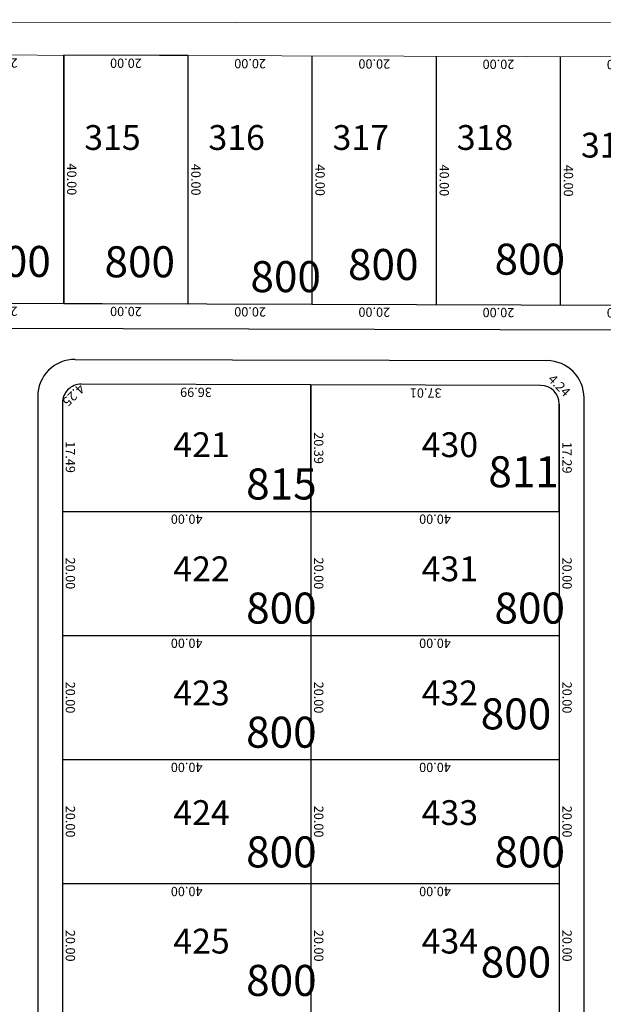
# Model space of a CAD drawing. Units: inches. Extents: x -7079 to -4761, y 1163 to 2454.
# Drawn here: x -5609 to -5515, y 2295 to 2454 of the extents above; entities that cross this region are included whole.
import ezdxf

# ---------------------------------------------------------------- set-up
doc = ezdxf.new("R2010")
doc.units = ezdxf.units.IN
doc.header["$MEASUREMENT"] = 0
doc.linetypes.add('SL base$0$DASHDOT', pattern=[25.4, 12.7, -6.35, 0, -6.35])
doc.layers.get('Defpoints').update_dxf_attribs({"lineweight": 13})
for name, color, linetype, lineweight in [('00-terreno', 170, 'Continuous', 9), ('ALAMBRADO', 7, 'Continuous', 0), ('HS-Base$0$proyecto nros de lote', 7, 'Continuous', 9), ('SL base$0$manzanas', 57, 'Continuous', 5)]:
    doc.layers.add(name, color=color, linetype=linetype, lineweight=lineweight)
for name, color, linetype in [('COTAS', 241, 'Continuous'), ('lotes', 40, 'Continuous'), ('SL base$0$EJE CALLE', 6, 'SL base$0$DASHDOT'), ('SL base$0$lotes', 5, 'Continuous'), ('SL base$0$sup lotes', 7, 'Continuous')]:
    doc.layers.add(name, color=color, linetype=linetype)
doc.layers.add('SL base$0$area de cada lote', color=1, linetype='Continuous', plot=False)
doc.styles.add('HS-Base$0$referencias', font='ARIALN.TTF', dxfattribs={"height": 2})
doc.styles.add('SL base$0$referencias', font='ARIALN.TTF', dxfattribs={"height": 2})
doc.styles.get("Standard").update_dxf_attribs({"font": 'arial.ttf'})
doc.dimstyles.get("Standard").update_dxf_attribs({"dimtxt": 0.18, "dimasz": 0.18, "dimexe": 0.18, "dimexo": 0.0625, "dimgap": 0.09, "dimtad": 0, "dimtih": 1, "dimtoh": 1, "dimdec": 4, "dimzin": 0, "dimdsep": 46, "dimtxsty": 'Standard', "dimcen": 0.09, "dimadec": 0, "dimazin": 0, "dimtfac": 1, "dimtdec": 4, "dimtofl": 0, "dimtmove": 0, "dimatfit": 3, "dimfxl": 1, "dimtolj": 1, "dimtzin": 0, "dimarcsym": 0})

# ---------------------------------------------------------------- blocks, each defined once
blk = doc.blocks.new('*D2362')
at = {"layer": 'Defpoints', "color": 0, "transparency": 16777216}
for p in [(-5621.9, 2408.02), (-5601.9, 2407.96), (-5601.9, 2407.96)]:
    blk.add_point(p, dxfattribs=at)
at = {"layer": 'COTAS', "color": 0, "transparency": 16777216, "insert": (-5611.9, 2406.72), "char_height": 1.5, "attachment_point": 5, "rotation": 179.842}
blk.add_mtext('\\A1;20.00', dxfattribs=at)
blk = doc.blocks.new('_None')
blk = doc.blocks.new('*D2363')
at = {"layer": 'Defpoints', "color": 0, "transparency": 16777216}
for p in [(-5601.9, 2407.96), (-5581.9, 2407.91), (-5581.9, 2407.91)]:
    blk.add_point(p, dxfattribs=at)
at = {"layer": 'COTAS', "color": 0, "transparency": 16777216, "insert": (-5591.9, 2406.67), "char_height": 1.5, "attachment_point": 5, "rotation": 179.842}
blk.add_mtext('\\A1;20.00', dxfattribs=at)
blk = doc.blocks.new('*D2364')
at = {"layer": 'Defpoints', "color": 0, "transparency": 16777216}
for p in [(-5581.9, 2407.91), (-5561.9, 2407.85), (-5561.9, 2407.85)]:
    blk.add_point(p, dxfattribs=at)
at = {"layer": 'COTAS', "color": 0, "transparency": 16777216, "insert": (-5571.9, 2406.61), "char_height": 1.5, "attachment_point": 5, "rotation": 179.842}
blk.add_mtext('\\A1;20.00', dxfattribs=at)
blk = doc.blocks.new('*D2365')
at = {"layer": 'Defpoints', "color": 0, "transparency": 16777216}
for p in [(-5561.9, 2407.85), (-5541.9, 2407.8), (-5541.9, 2407.8)]:
    blk.add_point(p, dxfattribs=at)
at = {"layer": 'COTAS', "color": 0, "transparency": 16777216, "insert": (-5551.9, 2406.56), "char_height": 1.5, "attachment_point": 5, "rotation": 179.842}
blk.add_mtext('\\A1;20.00', dxfattribs=at)
blk = doc.blocks.new('*D2366')
at = {"layer": 'Defpoints', "color": 0, "transparency": 16777216}
for p in [(-5541.9, 2407.8), (-5521.9, 2407.74), (-5521.9, 2407.74)]:
    blk.add_point(p, dxfattribs=at)
at = {"layer": 'COTAS', "color": 0, "transparency": 16777216, "insert": (-5531.9, 2406.5), "char_height": 1.5, "attachment_point": 5, "rotation": 179.842}
blk.add_mtext('\\A1;20.00', dxfattribs=at)
blk = doc.blocks.new('*D2370')
at = {"layer": 'Defpoints', "color": 0, "transparency": 16777216}
for p in [(-5601.9, 2447.96), (-5601.9, 2407.96), (-5601.9, 2407.96)]:
    blk.add_point(p, dxfattribs=at)
at = {"layer": 'COTAS', "color": 0, "transparency": 16777216, "insert": (-5600.63, 2427.96), "char_height": 1.5, "attachment_point": 5, "rotation": 270}
blk.add_mtext('\\A1;40.00', dxfattribs=at)
blk = doc.blocks.new('*D2371')
at = {"layer": 'Defpoints', "color": 0, "transparency": 16777216}
for p in [(-5581.9, 2447.91), (-5581.9, 2407.91), (-5581.9, 2407.91)]:
    blk.add_point(p, dxfattribs=at)
at = {"layer": 'COTAS', "color": 0, "transparency": 16777216, "insert": (-5580.63, 2427.91), "char_height": 1.5, "attachment_point": 5, "rotation": 270}
blk.add_mtext('\\A1;40.00', dxfattribs=at)
blk = doc.blocks.new('*D2372')
at = {"layer": 'Defpoints', "color": 0, "transparency": 16777216}
for p in [(-5561.9, 2447.85), (-5561.9, 2407.85), (-5561.9, 2407.85)]:
    blk.add_point(p, dxfattribs=at)
at = {"layer": 'COTAS', "color": 0, "transparency": 16777216, "insert": (-5560.63, 2427.85), "char_height": 1.5, "attachment_point": 5, "rotation": 270}
blk.add_mtext('\\A1;40.00', dxfattribs=at)
blk = doc.blocks.new('*D2373')
at = {"layer": 'Defpoints', "color": 0, "transparency": 16777216}
for p in [(-5541.9, 2447.8), (-5541.9, 2407.8), (-5541.9, 2407.8)]:
    blk.add_point(p, dxfattribs=at)
at = {"layer": 'COTAS', "color": 0, "transparency": 16777216, "insert": (-5540.63, 2427.8), "char_height": 1.5, "attachment_point": 5, "rotation": 270}
blk.add_mtext('\\A1;40.00', dxfattribs=at)
blk = doc.blocks.new('*D2374')
at = {"layer": 'Defpoints', "color": 0, "transparency": 16777216}
for p in [(-5521.9, 2447.74), (-5521.9, 2407.74), (-5521.9, 2407.74)]:
    blk.add_point(p, dxfattribs=at)
at = {"layer": 'COTAS', "color": 0, "transparency": 16777216, "insert": (-5520.63, 2427.74), "char_height": 1.5, "attachment_point": 5, "rotation": 270}
blk.add_mtext('\\A1;40.00', dxfattribs=at)
blk = doc.blocks.new('*D2375')
at = {"layer": 'Defpoints', "color": 0, "transparency": 16777216}
for p in [(-5521.9, 2407.74), (-5501.9, 2407.69), (-5501.9, 2407.69)]:
    blk.add_point(p, dxfattribs=at)
at = {"layer": 'COTAS', "color": 0, "transparency": 16777216, "insert": (-5511.9, 2406.45), "char_height": 1.5, "attachment_point": 5, "rotation": 179.842}
blk.add_mtext('\\A1;20.00', dxfattribs=at)
blk = doc.blocks.new('*D2419')
at = {"layer": 'Defpoints', "color": 0, "transparency": 16777216}
for p in [(-5621.9, 2448.02), (-5601.9, 2447.96), (-5601.9, 2447.96)]:
    blk.add_point(p, dxfattribs=at)
at = {"layer": 'COTAS', "color": 0, "transparency": 16777216, "insert": (-5611.9, 2446.72), "char_height": 1.5, "attachment_point": 5, "rotation": 179.842}
blk.add_mtext('\\A1;20.00', dxfattribs=at)
blk = doc.blocks.new('*D2420')
at = {"layer": 'Defpoints', "color": 0, "transparency": 16777216}
for p in [(-5601.9, 2447.96), (-5581.9, 2447.91), (-5581.9, 2447.91)]:
    blk.add_point(p, dxfattribs=at)
at = {"layer": 'COTAS', "color": 0, "transparency": 16777216, "insert": (-5591.9, 2446.67), "char_height": 1.5, "attachment_point": 5, "rotation": 179.842}
blk.add_mtext('\\A1;20.00', dxfattribs=at)
blk = doc.blocks.new('*D2421')
at = {"layer": 'Defpoints', "color": 0, "transparency": 16777216}
for p in [(-5581.9, 2447.91), (-5561.9, 2447.85), (-5561.9, 2447.85)]:
    blk.add_point(p, dxfattribs=at)
at = {"layer": 'COTAS', "color": 0, "transparency": 16777216, "insert": (-5571.9, 2446.61), "char_height": 1.5, "attachment_point": 5, "rotation": 179.842}
blk.add_mtext('\\A1;20.00', dxfattribs=at)
blk = doc.blocks.new('*D2422')
at = {"layer": 'Defpoints', "color": 0, "transparency": 16777216}
for p in [(-5561.9, 2447.85), (-5541.9, 2447.8), (-5541.9, 2447.8)]:
    blk.add_point(p, dxfattribs=at)
at = {"layer": 'COTAS', "color": 0, "transparency": 16777216, "insert": (-5551.9, 2446.56), "char_height": 1.5, "attachment_point": 5, "rotation": 179.842}
blk.add_mtext('\\A1;20.00', dxfattribs=at)
blk = doc.blocks.new('*D2423')
at = {"layer": 'Defpoints', "color": 0, "transparency": 16777216}
for p in [(-5541.9, 2447.8), (-5521.9, 2447.74), (-5521.9, 2447.74)]:
    blk.add_point(p, dxfattribs=at)
at = {"layer": 'COTAS', "color": 0, "transparency": 16777216, "insert": (-5531.9, 2446.5), "char_height": 1.5, "attachment_point": 5, "rotation": 179.842}
blk.add_mtext('\\A1;20.00', dxfattribs=at)
blk = doc.blocks.new('*D2424')
at = {"layer": 'Defpoints', "color": 0, "transparency": 16777216}
for p in [(-5521.9, 2447.74), (-5501.9, 2447.69), (-5501.9, 2447.69)]:
    blk.add_point(p, dxfattribs=at)
at = {"layer": 'COTAS', "color": 0, "transparency": 16777216, "insert": (-5511.9, 2446.45), "char_height": 1.5, "attachment_point": 5, "rotation": 179.842}
blk.add_mtext('\\A1;20.00', dxfattribs=at)
blk = doc.blocks.new('*D3281')
at = {"layer": 'Defpoints', "color": 0, "transparency": 16777216}
for p in [(-5599.11, 2394.95), (-5562.12, 2394.85), (-5562.12, 2394.85)]:
    blk.add_point(p, dxfattribs=at)
at = {"layer": 'COTAS', "color": 0, "transparency": 16777216, "insert": (-5580.62, 2393.64), "char_height": 1.5, "attachment_point": 5, "rotation": 179.842}
blk.add_mtext('\\A1;36.99', dxfattribs=at)
blk = doc.blocks.new('*D3282')
at = {"layer": 'Defpoints', "color": 0, "transparency": 16777216}
for p in [(-5562.12, 2394.85), (-5525.11, 2394.75), (-5525.11, 2394.75)]:
    blk.add_point(p, dxfattribs=at)
at = {"layer": 'COTAS', "color": 0, "transparency": 16777216, "insert": (-5543.62, 2393.53), "char_height": 1.5, "attachment_point": 5, "rotation": 179.842}
blk.add_mtext('\\A1;37.01', dxfattribs=at)
blk = doc.blocks.new('*D3283')
at = {"layer": 'Defpoints', "color": 0, "transparency": 16777216}
for p in [(-5525.11, 2394.75), (-5522.12, 2391.75), (-5521.5, 2392.37)]:
    blk.add_point(p, dxfattribs=at)
at = {"layer": 'COTAS', "color": 0, "transparency": 16777216, "insert": (-5522.11, 2394.75), "char_height": 1.5, "attachment_point": 5, "rotation": 314.921}
blk.add_mtext('\\A1;4.24', dxfattribs=at)
blk = doc.blocks.new('*D3284')
at = {"layer": 'Defpoints', "color": 0, "transparency": 16777216}
for p in [(-5562.12, 2374.46), (-5522.12, 2374.46), (-5522.12, 2374.46)]:
    blk.add_point(p, dxfattribs=at)
at = {"layer": 'COTAS', "color": 0, "transparency": 16777216, "insert": (-5542.12, 2373.2), "char_height": 1.5, "attachment_point": 5, "rotation": 180}
blk.add_mtext('\\A1;40.00', dxfattribs=at)
blk = doc.blocks.new('*D3285')
at = {"layer": 'Defpoints', "color": 0, "transparency": 16777216}
for p in [(-5522.12, 2391.75), (-5522.12, 2391.75), (-5522.12, 2374.46)]:
    blk.add_point(p, dxfattribs=at)
at = {"layer": 'COTAS', "color": 0, "transparency": 16777216, "insert": (-5520.85, 2383.11), "char_height": 1.5, "attachment_point": 5, "rotation": 270}
blk.add_mtext('\\A1;17.29', dxfattribs=at)
blk = doc.blocks.new('*D2165')
at = {"layer": 'Defpoints', "color": 0, "transparency": 16777216}
for p in [(-5562.12, 2394.85), (-5562.12, 2374.46), (-5562.12, 2374.46)]:
    blk.add_point(p, dxfattribs=at)
at = {"layer": 'COTAS', "color": 0, "transparency": 16777216, "insert": (-5560.85, 2384.66), "char_height": 1.5, "attachment_point": 5, "rotation": 270}
blk.add_mtext('\\A1;20.39', dxfattribs=at)
blk = doc.blocks.new('*D3286')
at = {"layer": 'Defpoints', "color": 0, "transparency": 16777216}
for p in [(-5602.12, 2374.46), (-5602.12, 2374.46), (-5562.12, 2374.46)]:
    blk.add_point(p, dxfattribs=at)
at = {"layer": 'COTAS', "color": 0, "transparency": 16777216, "insert": (-5582.12, 2373.2), "char_height": 1.5, "attachment_point": 5, "rotation": 180}
blk.add_mtext('\\A1;40.00', dxfattribs=at)
blk = doc.blocks.new('*D3287')
at = {"layer": 'Defpoints', "color": 0, "transparency": 16777216}
for p in [(-5602.12, 2391.95), (-5602.12, 2391.95), (-5602.12, 2374.46)]:
    blk.add_point(p, dxfattribs=at)
at = {"layer": 'COTAS', "color": 0, "transparency": 16777216, "insert": (-5600.85, 2383.21), "char_height": 1.5, "attachment_point": 5, "rotation": 270}
blk.add_mtext('\\A1;17.49', dxfattribs=at)
blk = doc.blocks.new('*D2166')
at = {"layer": 'Defpoints', "color": 0, "transparency": 16777216}
for p in [(-5599.73, 2395.58), (-5599.11, 2394.95), (-5602.12, 2391.95)]:
    blk.add_point(p, dxfattribs=at)
at = {"layer": 'COTAS', "color": 0, "transparency": 16777216, "insert": (-5600.34, 2393.18), "char_height": 1.5, "attachment_point": 5, "rotation": 224.921}
blk.add_mtext('\\A1;4.25', dxfattribs=at)
blk = doc.blocks.new('*D3288')
at = {"layer": 'Defpoints', "color": 0, "transparency": 16777216}
for p in [(-5602.12, 2374.46), (-5602.12, 2354.46), (-5602.12, 2354.46)]:
    blk.add_point(p, dxfattribs=at)
at = {"layer": 'COTAS', "color": 0, "transparency": 16777216, "insert": (-5600.85, 2364.46), "char_height": 1.5, "attachment_point": 5, "rotation": 270}
blk.add_mtext('\\A1;20.00', dxfattribs=at)
blk = doc.blocks.new('*D3080')
at = {"layer": 'Defpoints', "color": 0, "transparency": 16777216}
for p in [(-5602.12, 2354.46), (-5562.12, 2354.46), (-5562.12, 2354.46)]:
    blk.add_point(p, dxfattribs=at)
at = {"layer": 'COTAS', "color": 0, "transparency": 16777216, "insert": (-5582.12, 2353.2), "char_height": 1.5, "attachment_point": 5, "rotation": 180}
blk.add_mtext('\\A1;40.00', dxfattribs=at)
blk = doc.blocks.new('*D3081')
at = {"layer": 'Defpoints', "color": 0, "transparency": 16777216}
for p in [(-5562.12, 2354.46), (-5522.12, 2354.46), (-5522.12, 2354.46)]:
    blk.add_point(p, dxfattribs=at)
at = {"layer": 'COTAS', "color": 0, "transparency": 16777216, "insert": (-5542.12, 2353.2), "char_height": 1.5, "attachment_point": 5, "rotation": 180}
blk.add_mtext('\\A1;40.00', dxfattribs=at)
blk = doc.blocks.new('*D3082')
at = {"layer": 'Defpoints', "color": 0, "transparency": 16777216}
for p in [(-5522.12, 2374.46), (-5522.12, 2374.46), (-5522.12, 2354.46)]:
    blk.add_point(p, dxfattribs=at)
at = {"layer": 'COTAS', "color": 0, "transparency": 16777216, "insert": (-5520.85, 2364.46), "char_height": 1.5, "attachment_point": 5, "rotation": 270}
blk.add_mtext('\\A1;20.00', dxfattribs=at)
blk = doc.blocks.new('*D2075')
at = {"layer": 'Defpoints', "color": 0, "transparency": 16777216}
for p in [(-5562.12, 2374.46), (-5562.12, 2354.46), (-5562.12, 2354.46)]:
    blk.add_point(p, dxfattribs=at)
at = {"layer": 'COTAS', "color": 0, "transparency": 16777216, "insert": (-5560.85, 2364.46), "char_height": 1.5, "attachment_point": 5, "rotation": 270}
blk.add_mtext('\\A1;20.00', dxfattribs=at)
blk = doc.blocks.new('*D3083')
at = {"layer": 'Defpoints', "color": 0, "transparency": 16777216}
for p in [(-5562.12, 2354.46), (-5562.12, 2334.46), (-5562.12, 2334.46)]:
    blk.add_point(p, dxfattribs=at)
at = {"layer": 'COTAS', "color": 0, "transparency": 16777216, "insert": (-5560.85, 2344.46), "char_height": 1.5, "attachment_point": 5, "rotation": 270}
blk.add_mtext('\\A1;20.00', dxfattribs=at)
blk = doc.blocks.new('*D3084')
at = {"layer": 'Defpoints', "color": 0, "transparency": 16777216}
for p in [(-5562.12, 2334.46), (-5562.12, 2314.46), (-5562.12, 2314.46)]:
    blk.add_point(p, dxfattribs=at)
at = {"layer": 'COTAS', "color": 0, "transparency": 16777216, "insert": (-5560.85, 2324.46), "char_height": 1.5, "attachment_point": 5, "rotation": 270}
blk.add_mtext('\\A1;20.00', dxfattribs=at)
blk = doc.blocks.new('*D3085')
at = {"layer": 'Defpoints', "color": 0, "transparency": 16777216}
for p in [(-5522.12, 2354.46), (-5522.12, 2354.46), (-5522.12, 2334.46)]:
    blk.add_point(p, dxfattribs=at)
at = {"layer": 'COTAS', "color": 0, "transparency": 16777216, "insert": (-5520.85, 2344.46), "char_height": 1.5, "attachment_point": 5, "rotation": 270}
blk.add_mtext('\\A1;20.00', dxfattribs=at)
blk = doc.blocks.new('*D3086')
at = {"layer": 'Defpoints', "color": 0, "transparency": 16777216}
for p in [(-5602.12, 2354.46), (-5602.12, 2334.46), (-5602.12, 2334.46)]:
    blk.add_point(p, dxfattribs=at)
at = {"layer": 'COTAS', "color": 0, "transparency": 16777216, "insert": (-5600.85, 2344.46), "char_height": 1.5, "attachment_point": 5, "rotation": 270}
blk.add_mtext('\\A1;20.00', dxfattribs=at)
blk = doc.blocks.new('*D2076')
at = {"layer": 'Defpoints', "color": 0, "transparency": 16777216}
for p in [(-5602.12, 2334.46), (-5562.12, 2334.46), (-5562.12, 2334.46)]:
    blk.add_point(p, dxfattribs=at)
at = {"layer": 'COTAS', "color": 0, "transparency": 16777216, "insert": (-5582.12, 2333.2), "char_height": 1.5, "attachment_point": 5, "rotation": 180}
blk.add_mtext('\\A1;40.00', dxfattribs=at)
blk = doc.blocks.new('*D2077')
at = {"layer": 'Defpoints', "color": 0, "transparency": 16777216}
for p in [(-5562.12, 2334.46), (-5522.12, 2334.46), (-5522.12, 2334.46)]:
    blk.add_point(p, dxfattribs=at)
at = {"layer": 'COTAS', "color": 0, "transparency": 16777216, "insert": (-5542.12, 2333.2), "char_height": 1.5, "attachment_point": 5, "rotation": 180}
blk.add_mtext('\\A1;40.00', dxfattribs=at)
blk = doc.blocks.new('*D3087')
at = {"layer": 'Defpoints', "color": 0, "transparency": 16777216}
for p in [(-5522.12, 2334.46), (-5522.12, 2314.46), (-5522.12, 2314.46)]:
    blk.add_point(p, dxfattribs=at)
at = {"layer": 'COTAS', "color": 0, "transparency": 16777216, "insert": (-5520.85, 2324.46), "char_height": 1.5, "attachment_point": 5, "rotation": 270}
blk.add_mtext('\\A1;20.00', dxfattribs=at)
blk = doc.blocks.new('*D3088')
at = {"layer": 'Defpoints', "color": 0, "transparency": 16777216}
for p in [(-5562.12, 2314.46), (-5562.12, 2314.46), (-5522.12, 2314.46)]:
    blk.add_point(p, dxfattribs=at)
at = {"layer": 'COTAS', "color": 0, "transparency": 16777216, "insert": (-5542.12, 2313.2), "char_height": 1.5, "attachment_point": 5, "rotation": 180}
blk.add_mtext('\\A1;40.00', dxfattribs=at)
blk = doc.blocks.new('*D3089')
at = {"layer": 'Defpoints', "color": 0, "transparency": 16777216}
for p in [(-5602.12, 2314.46), (-5602.12, 2314.46), (-5562.12, 2314.46)]:
    blk.add_point(p, dxfattribs=at)
at = {"layer": 'COTAS', "color": 0, "transparency": 16777216, "insert": (-5582.12, 2313.2), "char_height": 1.5, "attachment_point": 5, "rotation": 180}
blk.add_mtext('\\A1;40.00', dxfattribs=at)
blk = doc.blocks.new('*D3090')
at = {"layer": 'Defpoints', "color": 0, "transparency": 16777216}
for p in [(-5602.12, 2334.46), (-5602.12, 2334.46), (-5602.12, 2314.46)]:
    blk.add_point(p, dxfattribs=at)
at = {"layer": 'COTAS', "color": 0, "transparency": 16777216, "insert": (-5600.85, 2324.46), "char_height": 1.5, "attachment_point": 5, "rotation": 270}
blk.add_mtext('\\A1;20.00', dxfattribs=at)
blk = doc.blocks.new('*D3091')
at = {"layer": 'Defpoints', "color": 0, "transparency": 16777216}
for p in [(-5562.12, 2314.46), (-5562.12, 2294.46), (-5562.12, 2294.46)]:
    blk.add_point(p, dxfattribs=at)
at = {"layer": 'COTAS', "color": 0, "transparency": 16777216, "insert": (-5560.85, 2304.46), "char_height": 1.5, "attachment_point": 5, "rotation": 270}
blk.add_mtext('\\A1;20.00', dxfattribs=at)
blk = doc.blocks.new('*D3092')
at = {"layer": 'Defpoints', "color": 0, "transparency": 16777216}
for p in [(-5522.12, 2314.46), (-5522.12, 2294.46), (-5522.12, 2294.46)]:
    blk.add_point(p, dxfattribs=at)
at = {"layer": 'COTAS', "color": 0, "transparency": 16777216, "insert": (-5520.85, 2304.46), "char_height": 1.5, "attachment_point": 5, "rotation": 270}
blk.add_mtext('\\A1;20.00', dxfattribs=at)
blk = doc.blocks.new('*D3094')
at = {"layer": 'Defpoints', "color": 0, "transparency": 16777216}
for p in [(-5602.12, 2314.46), (-5602.12, 2314.46), (-5602.12, 2294.46)]:
    blk.add_point(p, dxfattribs=at)
at = {"layer": 'COTAS', "color": 0, "transparency": 16777216, "insert": (-5600.85, 2304.46), "char_height": 1.5, "attachment_point": 5, "rotation": 270}
blk.add_mtext('\\A1;20.00', dxfattribs=at)

msp = doc.modelspace()

# ---------------------------------------------------------------- linework, layer by layer
at = {"layer": '00-terreno'}
msp.add_lwpolyline([(-5153.5, 2446.726), (-6295.082, 2449.874)], dxfattribs=at)
at = {"layer": 'ALAMBRADO'}
msp.add_lwpolyline([(-6765.426, 2181.263), (-6758.803, 2173.055), (-6759.291, 2168.482), (-6776.219, 2154.822), (-6776.636, 2151.117), (-6640.976, 1983.07), (-4782.531, 1983.051), (-4782.653, 2453.692), (-6860.103, 2452.538), (-6860.103, 2254.512), (-6825.181, 2211.253), (-6821.475, 2210.878), (-6804.534, 2224.548), (-6799.96, 2224.06), (-6793.511, 2216.068)], dxfattribs=at)
at = {"layer": 'lotes'}
for p, q in [((-5601.897, 2407.962), (-5601.897, 2447.962)), ((-5581.897, 2407.907), (-5581.897, 2447.907)), ((-5561.897, 2407.851), (-5561.897, 2447.852)), ((-5541.897, 2407.796), (-5541.897, 2447.796)), ((-5521.897, 2407.741), (-5521.897, 2447.741))]:
    msp.add_line(p, q, dxfattribs=at)
at = {"layer": 'SL base$0$area de cada lote', "lineweight": 30}
msp.add_lwpolyline([(-5581.897, 2447.908), (-5601.897, 2447.963), (-5601.897, 2407.962), (-5581.897, 2407.907)], close=True, dxfattribs=at)
for points in [[(-5562.117, 2394.852), (-5599.109, 2394.954, 0.4150214), (-5602.117, 2391.954), (-5602.117, 2374.462), (-5562.117, 2374.462)], [(-5522.117, 2391.75, 0.4134062), (-5525.109, 2394.75), (-5562.117, 2394.852), (-5562.117, 2374.462), (-5522.117, 2374.462)]]:
    msp.add_lwpolyline(points, format="xyb", close=True, dxfattribs=at)
at = {"layer": 'SL base$0$EJE CALLE', "lineweight": 30}
msp.add_arc((-5727.583, 2970.748), 787.51, 271.495625, 312.444146, dxfattribs=at)
at = {"layer": 'SL base$0$lotes'}
for p, q in [((-5562.117, 2394.852), (-5562.117, 2209.002)), ((-5602.117, 2374.462), (-5522.117, 2374.462)), ((-5602.117, 2354.462), (-5522.117, 2354.462)), ((-5602.117, 2334.462), (-5522.117, 2334.462)), ((-5602.117, 2314.462), (-5522.117, 2314.462))]:
    msp.add_line(p, q, dxfattribs=at)
at = {"layer": 'SL base$0$manzanas', "lineweight": 30}
for p, q in [((-6141.764, 2409.45), (-5187.211, 2406.818)), ((-6127.733, 2405.412), (-5189.042, 2402.823)), ((-5600.1, 2398.957), (-5524.1, 2398.747)), ((-5525.109, 2394.75), (-5599.109, 2394.954)), ((-5606.117, 2392.957), (-5606.117, 2204.974)), ((-5602.117, 2391.954), (-5602.117, 2204.938)), ((-5522.117, 2391.75), (-5522.117, 2221.098)), ((-5518.117, 2221.576), (-5518.117, 2392.747))]:
    msp.add_line(p, q, dxfattribs=at)
at = {"layer": 'SL base$0$manzanas'}
msp.add_lwpolyline([(-5140.884, 2054.415, 0.0576114), (-5703.577, 2085.574, -1.0315476), (-5704.834, 2135.546, 0.1795613), (-5165.826, 2352.391, -1.0988939), (-4976.419, 2063.328, -1.0988939)], format="xyb", dxfattribs=at)
at = {"layer": 'SL base$0$manzanas', "lineweight": 30}
for centre, radius, start, end in [((-5600.117, 2392.957), 6, 89.84202, 180), ((-5524.117, 2392.747), 6, 0, 89.84202), ((-5599.117, 2391.954), 3, 89.84202, 180), ((-5525.117, 2391.75), 3, 0, 89.84202)]:
    msp.add_arc(centre, radius, start, end, dxfattribs=at)
at = {"layer": 'SL base$0$manzanas'}
for radius, start, end in [(792.71, 271.495625, 312.444146), (795.51, 271.495842, 312.436944)]:
    msp.add_arc((-5727.583, 2970.748), radius, start, end, dxfattribs=at)

# ---------------------------------------------------------------- texts
at = {"layer": 'HS-Base$0$proyecto nros de lote', "color": 250, "lineweight": 0, "char_height": 4, "width": 5.70018, "attachment_point": 1, "style": 'HS-Base$0$referencias'}
for s, insert in [('315', (-5598.615, 2436.708)), ('316', (-5578.615, 2436.708)), ('317', (-5558.615, 2436.708)), ('318', (-5538.615, 2436.708)), ('319', (-5518.615, 2435.476)), ('421', (-5584.271, 2387.202)), ('430', (-5544.271, 2387.202)), ('422', (-5584.271, 2367.202)), ('431', (-5544.271, 2367.202)), ('423', (-5584.271, 2347.202)), ('432', (-5544.271, 2347.202)), ('424', (-5584.271, 2327.912)), ('433', (-5544.271, 2327.912)), ('425', (-5584.271, 2307.202)), ('434', (-5544.271, 2307.202))]:
    msp.add_mtext(s, dxfattribs=dict(at, insert=insert))
at = {"layer": 'SL base$0$sup lotes', "lineweight": 30, "char_height": 5, "width": 20.92203, "attachment_point": 1, "style": 'SL base$0$referencias'}
for s, insert in [('800', (-5615.356, 2417.233)), ('800', (-5595.356, 2417.178)), ('800', (-5556.138, 2416.743)), ('800', (-5532.533, 2417.6)), ('800', (-5571.853, 2414.785)), ('811', (-5533.53, 2383.338)), ('815', (-5572.544, 2381.369)), ('800', (-5572.544, 2361.369)), ('800', (-5532.544, 2361.369)), ('800', (-5534.762, 2344.323)), ('800', (-5572.544, 2341.369)), ('800', (-5572.544, 2322.079)), ('800', (-5532.544, 2322.079)), ('800', (-5534.762, 2304.323)), ('800', (-5572.544, 2301.369))]:
    msp.add_mtext(s, dxfattribs=dict(at, insert=insert))

# ---------------------------------------------------------------- dimensions: what is measured, and where the dimension line sits
at = {"layer": 'COTAS'}
for p1, p2, picture, middle in [((-5621.897, 2448.018), (-5601.897, 2447.963), '*D2419', (-5611.9, 2446.724)), ((-5601.897, 2447.963), (-5601.897, 2407.962), '*D2370', (-5600.631, 2427.962)), ((-5601.897, 2447.963), (-5581.897, 2447.908), '*D2420', (-5591.9, 2446.669)), ((-5581.897, 2447.908), (-5581.897, 2407.907), '*D2371', (-5580.631, 2427.907)), ((-5581.897, 2447.908), (-5561.897, 2447.852), '*D2421', (-5571.9, 2446.614)), ((-5561.897, 2447.852), (-5561.897, 2407.851), '*D2372', (-5560.631, 2427.852)), ((-5561.897, 2447.852), (-5541.897, 2447.797), '*D2422', (-5551.901, 2446.559)), ((-5541.897, 2447.797), (-5541.897, 2407.796), '*D2373', (-5540.631, 2427.797)), ((-5541.897, 2447.797), (-5521.897, 2447.742), '*D2423', (-5531.901, 2446.504)), ((-5521.897, 2447.742), (-5521.897, 2407.741), '*D2374', (-5520.631, 2427.742)), ((-5521.897, 2447.742), (-5501.897, 2447.687), '*D2424', (-5511.901, 2446.449)), ((-5621.897, 2408.017), (-5601.897, 2407.962), '*D2362', (-5611.9, 2406.723)), ((-5601.897, 2407.962), (-5581.897, 2407.907), '*D2363', (-5591.9, 2406.668)), ((-5581.897, 2407.907), (-5561.897, 2407.851), '*D2364', (-5571.9, 2406.613)), ((-5561.897, 2407.851), (-5541.897, 2407.796), '*D2365', (-5551.901, 2406.558)), ((-5541.897, 2407.796), (-5521.897, 2407.741), '*D2366', (-5531.901, 2406.503)), ((-5521.897, 2407.741), (-5501.897, 2407.686), '*D2375', (-5511.901, 2406.448)), ((-5599.109, 2394.954), (-5562.117, 2394.852), '*D3281', (-5580.616, 2393.637)), ((-5562.117, 2394.852), (-5525.109, 2394.75), '*D3282', (-5543.616, 2393.535)), ((-5562.117, 2394.852), (-5562.117, 2374.462), '*D2165', (-5560.85, 2384.657)), ((-5602.117, 2374.462), (-5602.117, 2391.954), '*D3287', (-5600.851, 2383.208)), ((-5522.117, 2374.462), (-5522.117, 2391.75), '*D3285', (-5520.851, 2383.106)), ((-5562.117, 2374.462), (-5602.117, 2374.462), '*D3286', (-5582.117, 2373.196)), ((-5602.117, 2374.462), (-5602.117, 2354.462), '*D3288', (-5600.851, 2364.462)), ((-5562.117, 2374.462), (-5522.117, 2374.462), '*D3284', (-5542.117, 2373.196)), ((-5562.117, 2374.462), (-5562.117, 2354.462), '*D2075', (-5560.851, 2364.462)), ((-5522.117, 2354.462), (-5522.117, 2374.462), '*D3082', (-5520.851, 2364.462)), ((-5602.117, 2354.462), (-5562.117, 2354.462), '*D3080', (-5582.117, 2353.196)), ((-5602.117, 2354.462), (-5602.117, 2334.462), '*D3086', (-5600.851, 2344.462)), ((-5562.117, 2354.462), (-5522.117, 2354.462), '*D3081', (-5542.117, 2353.196)), ((-5562.117, 2354.462), (-5562.117, 2334.462), '*D3083', (-5560.851, 2344.462)), ((-5522.117, 2334.462), (-5522.117, 2354.462), '*D3085', (-5520.851, 2344.462)), ((-5602.117, 2334.462), (-5562.117, 2334.462), '*D2076', (-5582.117, 2333.196)), ((-5602.117, 2314.462), (-5602.117, 2334.462), '*D3090', (-5600.851, 2324.462)), ((-5562.117, 2334.462), (-5562.117, 2314.462), '*D3084', (-5560.851, 2324.462)), ((-5562.117, 2334.462), (-5522.117, 2334.462), '*D2077', (-5542.117, 2333.196)), ((-5522.117, 2334.462), (-5522.117, 2314.462), '*D3087', (-5520.851, 2324.462)), ((-5562.117, 2314.462), (-5602.117, 2314.462), '*D3089', (-5582.117, 2313.196)), ((-5602.117, 2294.462), (-5602.117, 2314.462), '*D3094', (-5600.851, 2304.462)), ((-5522.117, 2314.462), (-5562.117, 2314.462), '*D3088', (-5542.117, 2313.196)), ((-5562.117, 2314.462), (-5562.117, 2294.462), '*D3091', (-5560.851, 2304.462)), ((-5522.117, 2314.462), (-5522.117, 2294.462), '*D3092', (-5520.851, 2304.462))]:
    dim = msp.add_aligned_dim(p1=p1, p2=p2, distance=0, dimstyle='Standard', override={"dimtxt": 1.5, "dimgap": 0.5, "dimtad": 1, "dimtih": 0, "dimdec": 2, "dimblk1": 'None', "dimblk2": 'None', "dimsah": 1, "dimse1": 1, "dimse2": 1, "dimsd1": 1, "dimsd2": 1}, dxfattribs=at)
    dim.commit()
    dim.dimension.update_dxf_attribs({"geometry": picture, "text_midpoint": middle})
for base, p1, p2, angle, picture, middle in [((-5521.497, 2392.368), (-5525.109, 2394.75), (-5522.117, 2391.75), 314.92101, '*D3283', (-5522.993, 2393.868)), ((-5599.731, 2395.578), (-5602.117, 2391.954), (-5599.109, 2394.954), 44.92101, '*D2166', (-5601.235, 2394.078))]:
    dim = msp.add_linear_dim(base=base, p1=p1, p2=p2, angle=angle, dimstyle='Standard', override={"dimtxt": 1.5, "dimgap": 0.5, "dimtad": 1, "dimtih": 0, "dimdec": 2, "dimblk1": 'None', "dimblk2": 'None', "dimsah": 1, "dimse1": 1, "dimse2": 1, "dimsd1": 1, "dimsd2": 1}, dxfattribs=at)
    dim.commit()
    dim.dimension.update_dxf_attribs({"geometry": picture, "text_midpoint": middle, "dimtype": 161})

doc.saveas('drawing.dxf')
